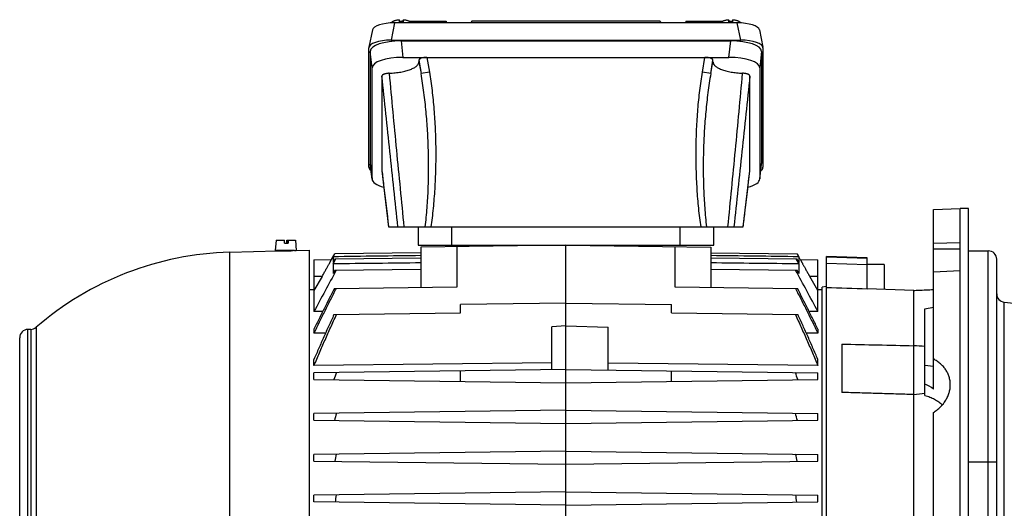
# Model space of a CAD drawing. Units: millimetres. Extents: x -1539 to 1896, y -572 to 953.
# Drawn here: x 365 to 715, y 198 to 372 of the extents above; entities that cross this region are included whole.
import ezdxf

# ---------------------------------------------------------------- set-up
doc = ezdxf.new("R2010")
doc.units = ezdxf.units.MM
doc.header["$LTSCALE"] = 19.36
doc.layers.get('0').update_dxf_attribs({"linetype": 'CONTINUOUS'})
doc.layers.add('3_ALL_AXES', color=7, linetype='CONTINUOUS')
doc.layers.add('6_ALL_SURFS', color=7, linetype='CONTINUOUS')

msp = doc.modelspace()

# ---------------------------------------------------------------- linework, layer by layer
at = {"color": 9, "linetype": 'CONTINUOUS'}
for p, q in [((498.34, 370.98), (497.11, 364.82)), ((511.66, 370.98), (511.53, 371.52)), ((606.94, 371.52), (606.81, 370.98)), ((621.35, 364.82), (620.12, 370.98)), ((500.67, 364.57), (501.3, 358.71)), ((617.16, 358.71), (617.79, 364.57)), ((490.36, 354.97), (489.73, 360.83)), ((628.73, 360.83), (628.1, 354.97)), ((506.99, 357.69), (507.78, 352.92)), ((506.99, 357.13), (507.78, 352.92)), ((509.86, 358.71), (510.74, 353.41)), ((607.73, 353.41), (608.6, 358.71)), ((610.68, 352.92), (611.47, 357.69)), ((610.68, 352.92), (611.47, 357.13)), ((510.74, 353.41), (507.78, 352.92)), ((610.68, 352.92), (607.73, 353.41)), ((489.73, 320.94), (490.36, 315.52)), ((493.86, 318.45), (493.87, 318.4)), ((624.6, 318.4), (624.6, 318.45)), ((628.1, 315.52), (628.73, 320.94)), ((518.73, 291.95), (518.73, 298.45)), ((599.73, 298.45), (599.73, 291.95)), ((520.56, 277.16), (520.56, 291.44)), ((553.85, 291.95), (553.85, 291.88)), ((597.9, 291.44), (597.9, 277.16)), ((439.81, 191.03), (439.81, 289.46)), ((709.28, 69.95), (709.28, 289.95)), ((666.28, 284.95), (651.78, 285.44)), ((472.59, 280.82), (469.73, 280.78)), ((648.73, 280.78), (645.88, 280.82)), ((714.97, 89.43), (714.97, 271.71)), ((371, 262.78), (371, 97.12)), ((368.1, 97.87), (368.1, 262.03)), ((369.11, 262.05), (369.11, 97.85)), ((686.78, 249.28), (689.78, 248.96)), ((702.28, 214.95), (712.28, 214.95))]:
    msp.add_line(p, q, dxfattribs=at)
at = {"color": 7, "linetype": 'CONTINUOUS'}
for p, q in [((497.31, 370.98), (497.3, 370.96)), ((620.12, 370.98), (498.34, 370.98)), ((500.08, 371.19), (500.08, 372.1)), ((501.29, 371.52), (501.38, 371.52)), ((501.38, 372.1), (501.38, 371.19)), ((503.72, 371.52), (516.63, 371.52)), ((504.16, 370.98), (504.16, 370.98)), ((516.63, 371.52), (516.77, 370.98)), ((525.75, 371.52), (525.5, 370.98)), ((592.71, 371.52), (525.75, 371.52)), ((592.71, 371.52), (592.96, 370.98)), ((601.84, 371.52), (601.69, 370.98)), ((601.84, 371.52), (614.75, 371.52)), ((614.31, 370.98), (614.31, 370.98)), ((617.08, 371.19), (617.08, 372.1)), ((617.08, 371.52), (617.17, 371.52)), ((618.38, 372.1), (618.38, 371.19)), ((621.16, 370.98), (621.16, 370.96)), ((490.49, 368.47), (489.25, 362.32)), ((627.98, 368.47), (629.21, 362.32)), ((497.11, 364.82), (621.35, 364.82)), ((500.67, 364.57), (617.79, 364.57)), ((489.23, 319.64), (489.23, 362.13)), ((489.73, 360.83), (489.73, 320.94)), ((628.73, 360.83), (628.73, 320.94)), ((629.23, 362.13), (629.23, 319.64)), ((501.3, 358.71), (617.16, 358.71)), ((506.99, 357.69), (506.99, 357.13)), ((611.47, 357.13), (611.47, 357.69)), ((490.36, 315.52), (490.36, 354.97)), ((628.1, 354.97), (628.1, 315.52)), ((493.86, 352.04), (493.86, 318.45)), ((624.6, 318.45), (624.6, 352.04)), ((490.37, 315.37), (489.74, 320.79)), ((493.87, 318.4), (494.82, 310.34)), ((623.64, 310.34), (624.6, 318.4)), ((628.09, 315.37), (628.72, 320.79)), ((494.82, 310.34), (496.24, 298.45)), ((622.23, 298.45), (623.64, 310.34)), ((689.78, 304.62), (699.28, 304.95)), ((689.78, 240.75), (689.78, 304.62)), ((699.28, 304.95), (699.28, 304.95)), ((702.28, 304.95), (699.28, 304.95)), ((702.28, 25.95), (702.28, 304.95)), ((496.24, 298.45), (622.23, 298.45)), ((506.73, 298.45), (506.73, 291.95)), ((611.73, 291.95), (611.73, 298.45)), ((456.26, 293.74), (455.93, 290.04)), ((456.26, 293.74), (459.26, 293.74)), ((459.27, 292.74), (459.26, 293.74)), ((459.27, 292.74), (460.56, 292.74)), ((460.1, 293.74), (463.11, 293.74)), ((460.1, 292.74), (460.1, 293.74)), ((460.3, 292.74), (460.3, 293.74)), ((460.35, 292.74), (460.36, 292.76)), ((460.36, 293.74), (460.36, 292.74)), ((460.56, 293.74), (460.56, 292.74)), ((463.11, 293.74), (463.43, 290.08)), ((506.73, 291.95), (611.73, 291.95)), ((559.23, 291.95), (507.73, 291.28)), ((507.73, 291.28), (507.73, 277)), ((520.23, 291.95), (520.23, 291.44)), ((545.71, 291.95), (545.71, 291.77)), ((559.23, 192.45), (559.23, 291.95)), ((559.23, 291.95), (610.73, 291.28)), ((610.73, 291.28), (610.73, 277)), ((689.78, 292.69), (699.28, 292.87)), ((699.28, 290.59), (689.78, 290.5)), ((439.81, 289.46), (456.68, 289.9)), ((462.78, 290.04), (455.93, 290.04)), ((456.68, 289.9), (456.68, 289.9)), ((457.18, 289.9), (457.18, 290.04)), ((462.18, 290.03), (462.18, 290.04)), ((462.78, 290.04), (463.43, 290.08)), ((463.43, 290.08), (468.18, 290.2)), ((468.18, 69.7), (468.18, 290.2)), ((469.73, 286.78), (475.96, 286.86)), ((475.96, 286.86), (477.12, 288.88)), ((476.54, 287.86), (477.13, 288.88)), ((476.54, 287.86), (476.54, 285.86)), ((477.25, 287.12), (476.54, 285.86)), ((476.54, 285.33), (477.55, 287.12)), ((507.73, 289.28), (477.12, 288.88)), ((477.25, 287.12), (507.73, 287.51)), ((610.73, 289.28), (641.34, 288.88)), ((610.73, 287.51), (641.21, 287.12)), ((640.91, 287.12), (641.92, 285.33)), ((641.92, 285.86), (641.21, 287.12)), ((642.5, 286.86), (641.34, 288.88)), ((641.34, 288.88), (641.92, 287.86)), ((641.92, 287.86), (641.92, 285.86)), ((642.5, 286.86), (648.73, 286.78)), ((651.78, 71.95), (651.78, 287.95)), ((666.28, 287.44), (651.78, 287.95)), ((651.78, 287.8), (666.28, 287.31)), ((666.28, 276.37), (666.28, 287.44)), ((702.28, 289.95), (709.28, 289.95)), ((712.28, 72.95), (712.28, 286.95)), ((469.73, 286.78), (469.73, 268.38)), ((476.54, 285.33), (476.54, 281.95)), ((477.13, 283.03), (507.73, 283.43)), ((610.73, 283.43), (641.34, 283.03)), ((641.92, 285.33), (641.92, 281.95)), ((648.73, 268.38), (648.73, 286.78)), ((672.28, 285.12), (666.28, 285.12)), ((672.28, 285.12), (672.28, 276.27)), ((472.59, 280.82), (469.73, 275.86)), ((477.13, 283.03), (476.54, 281.95)), ((641.92, 281.95), (641.34, 283.03)), ((648.73, 275.86), (645.88, 280.82)), ((699.28, 282.83), (689.78, 282.4)), ((476.99, 276.59), (520.56, 277.16)), ((597.9, 277.16), (641.48, 276.59)), ((651.78, 277.25), (650.28, 277.06)), ((650.28, 82.84), (650.28, 277.06)), ((682.78, 275.89), (666.28, 276.49)), ((469.73, 276.07), (468.18, 276.05)), ((650.28, 276.05), (648.73, 276.07)), ((682.78, 84.01), (682.78, 275.89)), ((559.23, 271.36), (521.73, 270.87)), ((521.73, 267.87), (521.73, 270.87)), ((559.23, 271.36), (596.73, 270.87)), ((596.73, 267.87), (596.73, 270.87)), ((686.78, 269.33), (689.78, 269.96)), ((714.97, 271.71), (829.81, 259.64)), ((472.85, 268.42), (469.73, 268.38)), ((476.82, 267.28), (521.73, 267.87)), ((596.73, 267.87), (641.64, 267.28)), ((648.73, 268.38), (645.62, 268.42)), ((686.78, 238.54), (686.78, 269.33)), ((559.23, 263.36), (554.23, 262.92)), ((554.23, 247.73), (554.23, 262.92)), ((559.23, 263.36), (574.23, 262.84)), ((574.23, 247.6), (574.23, 262.84)), ((365.18, 100.87), (365.18, 259.03)), ((369.11, 262.05), (368.1, 262.03)), ((469.73, 262.15), (469.73, 260.68)), ((473.83, 260.73), (469.73, 260.68)), ((648.73, 260.68), (644.63, 260.73)), ((648.73, 262.15), (648.73, 260.68)), ((657.28, 256.81), (657.28, 239.63)), ((469.73, 249.19), (469.73, 251.38)), ((554.23, 250.17), (469.73, 249.19)), ((648.73, 249.19), (574.23, 250.05)), ((648.73, 249.19), (648.73, 251.38)), ((559.23, 247.8), (469.73, 246.63)), ((469.73, 244.27), (469.73, 246.63)), ((521.73, 243.59), (521.73, 247.31)), ((559.23, 247.8), (648.73, 246.63)), ((596.73, 243.59), (596.73, 247.31)), ((648.73, 244.27), (648.73, 246.63)), ((469.73, 244.27), (559.23, 243.1)), ((559.23, 243.1), (648.73, 244.27)), ((559.23, 233.3), (469.73, 232.13)), ((469.73, 229.77), (469.73, 232.13)), ((559.23, 233.3), (648.73, 232.13)), ((648.73, 229.77), (648.73, 232.13)), ((689.78, 55.28), (689.78, 232.56)), ((469.73, 229.77), (559.23, 228.6)), ((559.23, 228.6), (648.73, 229.77)), ((559.23, 218.8), (469.73, 217.63)), ((469.73, 215.27), (469.73, 217.63)), ((559.23, 218.8), (648.73, 217.63)), ((648.73, 215.27), (648.73, 217.63)), ((469.73, 215.27), (559.23, 214.1)), ((559.23, 214.1), (648.73, 215.27)), ((559.23, 204.3), (469.73, 203.13)), ((469.73, 200.77), (469.73, 203.13)), ((559.23, 204.3), (648.73, 203.13)), ((648.73, 200.77), (648.73, 203.13)), ((559.23, 199.6), (469.73, 200.77)), ((559.23, 199.6), (648.73, 200.77))]:
    msp.add_line(p, q, dxfattribs=at)
at = {"color": 3, "linetype": 'CONTINUOUS'}
msp.add_line((699.28, 25.95), (699.28, 304.95), dxfattribs=at)
at = {"color": 7, "linetype": 'CONTINUOUS'}
for centre, radius, start, end in [((500.73, 361.11), 10.09, 89.9815, 93.6738), ((500.73, 361.04), 10.17, 86.3403, 90.0044), ((617.73, 361.11), 10.09, 89.9815, 93.6738), ((617.73, 361.04), 10.17, 86.3403, 90.0044), ((494.22, 318.45), 0.358, 180.016, 186.7936), ((624.24, 318.45), 0.358, 353.2068, 359.9839), ((442.68, 179.95), 109.54, 91.5002, 130.8731), ((456.8, 399.81), 109.91, 269.9379, 271.5011), ((456.79, 400.33), 110.44, 271.5016, 272.8844), ((709.28, 286.95), 3, 0, 90), ((2235.17, -672.8), 2000.65, 151.46041, 151.93714), ((-1116.7, -672.8), 2000.65, 28.06286, 28.53959), ((715.28, 274.69), 3, 180, 264), ((369.03, 265.05), 3, 271.5, 310.8731), ((368.18, 259.03), 3, 91.5, 180), ((612.85, -900.57), 1158.94, 86.34256, 86.54069), ((808.86, 129.89), 351.16, 160.5651, 161.0065), ((309.6, 129.89), 351.16, 18.9935, 19.4349), ((498.13, 1602.32), 1375.88, 277.71269, 277.88082), ((736.36, 160.69), 268.4, 164.5402, 165.1055), ((382.1, 160.69), 268.4, 14.8945, 15.4598), ((697.39, 173.75), 224.13, 168.683, 169.3488), ((421.07, 173.75), 224.13, 10.6512, 11.317), ((676.24, 178.69), 200.19, 172.96, 173.697), ((442.23, 178.69), 200.19, 6.303, 7.04)]:
    msp.add_arc(centre, radius, start, end, dxfattribs=at)
for centre, major_axis, ratio, start_param, end_param in [((498.59, 368.2), (8.12, -0.09), 0.341823, 1.604946, 3.0773), ((501.09, 365.52), (4.47, 4.17), 0.965767, 0.802769, 1.00514), ((617.38, 365.52), (-4.47, 4.17), 0.965767, -1.005139, -0.802769), ((619.87, 368.2), (8.12, 0.09), 0.341823, 0.06432, 1.536646), ((497.36, 362.05), (8.12, -0.09), 0.341823, 1.604946, 3.145584), ((500.79, 360.78), (11.06, -0.05), 0.341994, 1.58317, 3.14304), ((617.67, 360.78), (11.06, 0.05), 0.341994, -0.001447, 1.558423), ((621.11, 362.05), (8.12, 0.09), 0.341823, 6.279194, 7.819832), ((501.42, 354.93), (11.06, -0.05), 0.341994, 1.58317, 3.14304), ((510.04, 357.62), (3.05, -0.07), 0.357622, 1.638953, 3.150323), ((608.42, 357.62), (3.05, 0.07), 0.357622, -0.00873, 1.50264), ((617.04, 354.93), (11.06, 0.05), 0.341994, -0.001447, 1.558423), ((497.36, 319.72), (8.12, 0.09), 0.341823, 3.137601, 3.579388), ((500.79, 320.98), (11.06, 0.05), 0.341994, 3.140145, 3.179881), ((621.11, 319.72), (8.12, -0.09), 0.341823, -0.437773, 0.003992), ((617.67, 320.98), (11.06, -0.05), 0.341994, -0.038289, 0.001447), ((501.42, 315.56), (11.06, 0.05), 0.341994, 3.140145, 4.041477), ((617.04, 315.56), (11.06, -0.05), 0.341994, 5.383293, 6.284633), ((682.78, 220.29), (2.33, 22.65), 0.564731, -0.388494, -0.132651)]:
    msp.add_ellipse(centre, major_axis=major_axis, ratio=ratio, start_param=start_param, end_param=end_param, dxfattribs=at)
for points, knots in [([(497.31, 370.98), (497.31, 371.02), (497.33, 371.08), (497.37, 371.18), (497.44, 371.28), (497.54, 371.37), (497.65, 371.46), (497.79, 371.55), (497.95, 371.63), (498.13, 371.71), (498.32, 371.78), (498.62, 371.87), (499.02, 371.97), (499.54, 372.05), (499.9, 372.08), (500.08, 372.1)], [0, 0, 0, 0, 0.032048, 0.066272, 0.103898, 0.145773, 0.192409, 0.244063, 0.300802, 0.362549, 0.429117, 0.500236, 0.65468, 0.822586, 1, 1, 1, 1]), ([(501.38, 372.1), (501.57, 372.08), (501.93, 372.05), (502.45, 371.97), (502.85, 371.87), (503.14, 371.78), (503.34, 371.71), (503.51, 371.63), (503.67, 371.55), (503.81, 371.46), (503.93, 371.37), (504.02, 371.28), (504.09, 371.18), (504.14, 371.08), (504.15, 371.02), (504.16, 370.98)], [0, 0, 0, 0, 0.177414, 0.34532, 0.499764, 0.570883, 0.637451, 0.699198, 0.755937, 0.807591, 0.854228, 0.896102, 0.933728, 0.967952, 1, 1, 1, 1]), ([(614.31, 370.98), (614.31, 371.02), (614.33, 371.08), (614.37, 371.18), (614.44, 371.28), (614.54, 371.37), (614.65, 371.46), (614.79, 371.55), (614.95, 371.63), (615.13, 371.71), (615.32, 371.78), (615.62, 371.87), (616.02, 371.97), (616.54, 372.05), (616.9, 372.08), (617.08, 372.1)], [0, 0, 0, 0, 0.032048, 0.066272, 0.103898, 0.145773, 0.192409, 0.244063, 0.300802, 0.362549, 0.429117, 0.500236, 0.65468, 0.822586, 1, 1, 1, 1]), ([(618.38, 372.1), (618.57, 372.08), (618.93, 372.05), (619.45, 371.97), (619.85, 371.87), (620.14, 371.78), (620.34, 371.71), (620.51, 371.63), (620.67, 371.55), (620.81, 371.46), (620.93, 371.37), (621.02, 371.28), (621.09, 371.18), (621.14, 371.08), (621.15, 371.02), (621.16, 370.98)], [0, 0, 0, 0, 0.177414, 0.34532, 0.499764, 0.570883, 0.637451, 0.699198, 0.755937, 0.807591, 0.854228, 0.896102, 0.933728, 0.967952, 1, 1, 1, 1]), ([(496.46, 353.06), (496.82, 353.07), (497.53, 353.11), (498.58, 353.21), (499.59, 353.33), (500.57, 353.49), (501.51, 353.68), (502.39, 353.89), (503.21, 354.13), (503.97, 354.4), (504.65, 354.68), (505.25, 354.99), (505.78, 355.31), (506.21, 355.65), (506.5, 355.96), (506.69, 356.2), (506.8, 356.39), (506.89, 356.57), (506.95, 356.75), (506.99, 356.94), (506.99, 357.07), (506.99, 357.13)], [0, 0, 0, 0, 0.089734, 0.177936, 0.263981, 0.347266, 0.427222, 0.503324, 0.575098, 0.642132, 0.704097, 0.760761, 0.812024, 0.857955, 0.898859, 0.917626, 0.935407, 0.952345, 0.968618, 0.984428, 1, 1, 1, 1]), ([(611.47, 357.13), (611.47, 357.07), (611.48, 356.94), (611.51, 356.75), (611.58, 356.57), (611.66, 356.39), (611.77, 356.2), (611.96, 355.96), (612.25, 355.65), (612.69, 355.31), (613.21, 354.99), (613.81, 354.68), (614.5, 354.4), (615.25, 354.13), (616.07, 353.89), (616.95, 353.68), (617.89, 353.49), (618.87, 353.33), (619.89, 353.21), (620.94, 353.11), (621.64, 353.07), (622, 353.06)], [0, 0, 0, 0, 0.015572, 0.031382, 0.047655, 0.064593, 0.082374, 0.101141, 0.142045, 0.187976, 0.239239, 0.295903, 0.357868, 0.424902, 0.496676, 0.572778, 0.652734, 0.736019, 0.822064, 0.910266, 1, 1, 1, 1]), ([(496.46, 353.06), (496.29, 353.05), (495.94, 353.02), (495.45, 352.95), (495.07, 352.87), (494.79, 352.79), (494.6, 352.72), (494.44, 352.65), (494.29, 352.57), (494.16, 352.49), (494.05, 352.41), (493.97, 352.32), (493.91, 352.23), (493.87, 352.14), (493.86, 352.07), (493.86, 352.04)], [0, 0, 0, 0, 0.178533, 0.348349, 0.504589, 0.576365, 0.643318, 0.705095, 0.761523, 0.812551, 0.858264, 0.89898, 0.935395, 0.968581, 1, 1, 1, 1]), ([(624.6, 352.04), (624.6, 352.07), (624.59, 352.14), (624.56, 352.23), (624.49, 352.32), (624.41, 352.41), (624.3, 352.49), (624.18, 352.57), (624.03, 352.65), (623.86, 352.72), (623.67, 352.79), (623.47, 352.85), (623.25, 352.9), (622.94, 352.96), (622.52, 353.02), (622.18, 353.05), (622, 353.06)], [0, 0, 0, 0, 0.031418, 0.064603, 0.101017, 0.14173, 0.187442, 0.238468, 0.294895, 0.35667, 0.42362, 0.495393, 0.571562, 0.651663, 0.821474, 1, 1, 1, 1]), ([(472.59, 280.82), (472.8, 281.18), (473.11, 281.73), (473.52, 282.45), (473.82, 282.98), (474.11, 283.5), (474.39, 284), (474.65, 284.47), (474.9, 284.92), (475.1, 285.27), (475.24, 285.53), (475.34, 285.72), (475.44, 285.89), (475.52, 286.05), (475.6, 286.2), (475.68, 286.33), (475.74, 286.45), (475.79, 286.54), (475.83, 286.61), (475.85, 286.65), (475.87, 286.69), (475.89, 286.72), (475.91, 286.76), (475.92, 286.78), (475.93, 286.81), (475.94, 286.82), (475.95, 286.83), (475.95, 286.84), (475.95, 286.85), (475.96, 286.85), (475.96, 286.85), (475.96, 286.86), (475.96, 286.86), (475.96, 286.86), (475.96, 286.86), (475.96, 286.86), (475.96, 286.86)], [0, 0, 0, 0, 0.182594, 0.272521, 0.36072, 0.446531, 0.529245, 0.608098, 0.682268, 0.750876, 0.782805, 0.812995, 0.841327, 0.867683, 0.891947, 0.914001, 0.933736, 0.951059, 0.958786, 0.965878, 0.972323, 0.978112, 0.983236, 0.987688, 0.99146, 0.994547, 0.995834, 0.996947, 0.997888, 0.998656, 0.999251, 0.999673, 0.999818, 0.999921, 0.999981, 1, 1, 1, 1]), ([(642.5, 286.86), (642.5, 286.86), (642.5, 286.86), (642.5, 286.86), (642.5, 286.86), (642.5, 286.86), (642.51, 286.85), (642.51, 286.85), (642.51, 286.85), (642.51, 286.84), (642.52, 286.83), (642.52, 286.82), (642.53, 286.81), (642.54, 286.78), (642.56, 286.76), (642.57, 286.72), (642.59, 286.69), (642.61, 286.65), (642.64, 286.61), (642.67, 286.54), (642.72, 286.45), (642.79, 286.33), (642.86, 286.2), (642.94, 286.05), (643.03, 285.89), (643.12, 285.72), (643.22, 285.53), (643.37, 285.27), (643.56, 284.92), (643.81, 284.47), (644.07, 284), (644.35, 283.5), (644.64, 282.98), (644.94, 282.45), (645.35, 281.73), (645.67, 281.18), (645.88, 280.82)], [0, 0, 0, 0, 0.000019, 0.000079, 0.000181, 0.000327, 0.000749, 0.001343, 0.002111, 0.003052, 0.004166, 0.005452, 0.008541, 0.012314, 0.016765, 0.021888, 0.027674, 0.034116, 0.041206, 0.048934, 0.06626, 0.085999, 0.108053, 0.132314, 0.15867, 0.187004, 0.217198, 0.249129, 0.317732, 0.391901, 0.470754, 0.553469, 0.63928, 0.727478, 0.817406, 1, 1, 1, 1]), ([(469.73, 260.68), (470.06, 261.34), (470.71, 262.68), (472.02, 265.34), (473.67, 268.66), (475.66, 272.64), (477.01, 275.28), (477.68, 276.6)], [0, 0, 0, 0, 0.125, 0.25, 0.5, 0.75, 1, 1, 1, 1]), ([(476.99, 276.59), (475.76, 274.2), (473.93, 270.59), (471.52, 265.78), (470.33, 263.36), (469.73, 262.15)], [0, 0, 0, 0, 0.5, 0.75, 1, 1, 1, 1]), ([(640.78, 276.6), (641.46, 275.28), (642.8, 272.64), (644.8, 268.66), (646.45, 265.34), (647.76, 262.68), (648.41, 261.34), (648.73, 260.68)], [0, 0, 0, 0, 0.25, 0.5, 0.75, 0.875, 1, 1, 1, 1]), ([(648.73, 262.15), (648.14, 263.36), (646.94, 265.78), (644.53, 270.59), (642.7, 274.2), (641.48, 276.59)], [0, 0, 0, 0, 0.25, 0.5, 1, 1, 1, 1]), ([(682.78, 275.89), (683.37, 275.92), (685.7, 276.03), (688.03, 276.13), (689.78, 276.21)], [0, 0, 0, 0, 0.250034, 1, 1, 1, 1]), ([(469.73, 249.19), (470.05, 249.95), (470.69, 251.47), (471.66, 253.74), (472.65, 256.01), (473.64, 258.27), (474.65, 260.54), (475.66, 262.79), (476.68, 265.04), (477.37, 266.54), (477.71, 267.29)], [0, 0, 0, 0, 0.125, 0.25, 0.375, 0.5, 0.625, 0.75, 0.875, 1, 1, 1, 1]), ([(476.82, 267.28), (476.52, 266.62), (475.91, 265.3), (474.7, 262.67), (473.21, 259.36), (471.75, 256.04), (470.59, 253.38), (470.02, 252.05), (469.73, 251.38)], [0, 0, 0, 0, 0.125, 0.25, 0.5, 0.75, 0.875, 1, 1, 1, 1]), ([(640.75, 267.29), (641.09, 266.54), (641.78, 265.04), (642.81, 262.79), (643.82, 260.54), (644.82, 258.27), (645.82, 256.01), (646.8, 253.74), (647.77, 251.47), (648.41, 249.95), (648.73, 249.19)], [0, 0, 0, 0, 0.125, 0.25, 0.375, 0.5, 0.625, 0.75, 0.875, 1, 1, 1, 1]), ([(648.73, 251.38), (648.45, 252.05), (647.87, 253.38), (646.72, 256.04), (645.25, 259.36), (643.76, 262.67), (642.55, 265.3), (641.94, 266.62), (641.64, 267.28)], [0, 0, 0, 0, 0.125, 0.25, 0.5, 0.75, 0.875, 1, 1, 1, 1]), ([(657.28, 256.81), (661.53, 256.72), (670.03, 256.53), (678.53, 256.35), (682.78, 256.26)], [0, 0, 0, 0, 0.5, 1, 1, 1, 1]), ([(695.78, 242.39), (695.78, 242.86), (695.71, 243.79), (695.41, 245.17), (694.9, 246.48), (694.21, 247.72), (693.33, 248.86), (692.29, 249.89), (691.1, 250.79), (690.23, 251.3), (689.78, 251.53)], [0, 0, 0, 0, 0.122068, 0.243574, 0.365273, 0.487931, 0.612252, 0.738811, 0.868001, 1, 1, 1, 1]), ([(689.78, 232.56), (690.24, 232.83), (690.89, 233.28), (691.71, 233.94), (692.47, 234.65), (693.33, 235.6), (694.06, 236.64), (694.56, 237.52), (694.98, 238.4), (695.4, 239.55), (695.71, 240.96), (695.78, 241.92), (695.78, 242.39)], [0, 0, 0, 0, 0.131949, 0.197333, 0.262257, 0.390548, 0.516691, 0.578955, 0.640657, 0.76235, 0.882015, 1, 1, 1, 1]), ([(682.78, 238.88), (680.66, 238.95), (676.41, 239.07), (670.03, 239.26), (663.66, 239.44), (659.41, 239.57), (657.28, 239.63)], [0, 0, 0, 0, 0.25, 0.5, 0.75, 1, 1, 1, 1]), ([(686.78, 238.54), (687.38, 238.4), (688.54, 238.04), (690.18, 237.29), (691.43, 236.5), (692.33, 235.78), (692.75, 235.39), (692.94, 235.19)], [0, 0, 0, 0, 0.259337, 0.512645, 0.759401, 0.880447, 1, 1, 1, 1])]:
    msp.add_open_spline(points, degree=3, knots=knots, dxfattribs=at)
at = {"color": 9, "linetype": 'CONTINUOUS'}
for points, knots in [([(510.74, 353.41), (510.91, 352.36), (511.24, 350.21), (511.67, 346.95), (512.05, 343.61), (512.36, 340.21), (512.61, 336.74), (512.8, 333.23), (512.93, 329.69), (512.99, 326.14), (512.99, 322.57), (512.93, 319.01), (512.81, 315.47), (512.62, 311.96), (512.37, 308.49), (512.06, 305.08), (511.69, 301.74), (511.4, 299.54), (511.25, 298.45)], [0, 0, 0, 0, 0.058188, 0.117869, 0.178856, 0.240962, 0.303993, 0.367749, 0.432026, 0.496616, 0.561315, 0.625915, 0.690211, 0.753994, 0.81706, 0.879212, 0.940256, 1, 1, 1, 1]), ([(607.22, 298.45), (607.06, 299.54), (606.77, 301.74), (606.4, 305.08), (606.09, 308.49), (605.84, 311.96), (605.66, 315.47), (605.53, 319.01), (605.47, 322.57), (605.47, 326.14), (605.54, 329.69), (605.66, 333.23), (605.85, 336.74), (606.1, 340.21), (606.42, 343.61), (606.79, 346.95), (607.22, 350.21), (607.55, 352.36), (607.73, 353.41)], [0, 0, 0, 0, 0.059744, 0.120788, 0.18294, 0.246006, 0.309789, 0.374085, 0.438685, 0.503384, 0.567974, 0.63225, 0.696007, 0.759039, 0.821144, 0.882131, 0.941812, 1, 1, 1, 1]), ([(499.53, 298.45), (498.59, 307.38), (496.69, 325.24), (494.81, 343.1), (493.86, 352.04)], [0, 0, 0, 0, 0.499704, 1, 1, 1, 1]), ([(496.46, 353.06), (497.27, 343.95), (498.99, 325.74), (500.78, 307.54), (501.69, 298.45)], [0, 0, 0, 0, 0.500195, 1, 1, 1, 1]), ([(509.28, 298.45), (509.55, 300.71), (509.86, 304.12), (510.16, 308.67), (510.37, 313.22), (510.49, 318.91), (510.41, 325.75), (510.11, 332.57), (509.58, 339.39), (508.96, 345.04), (508.33, 349.55), (507.97, 351.8), (507.78, 352.92)], [0, 0, 0, 0, 0.125056, 0.187584, 0.25011, 0.375148, 0.500171, 0.625176, 0.750155, 0.875099, 0.937556, 1, 1, 1, 1]), ([(610.68, 352.92), (610.49, 351.8), (610.13, 349.55), (609.51, 345.04), (609.01, 340.52), (608.62, 335.98), (608.31, 331.44), (608.11, 326.88), (608.02, 322.33), (608, 317.77), (608.09, 313.22), (608.31, 308.67), (608.6, 304.12), (608.92, 300.71), (609.18, 298.45)], [0, 0, 0, 0, 0.062443, 0.1249, 0.249843, 0.31233, 0.374825, 0.499829, 0.56234, 0.624856, 0.749893, 0.812418, 0.874945, 1, 1, 1, 1]), ([(616.78, 298.45), (617.68, 307.54), (619.48, 325.74), (621.19, 343.95), (622, 353.06)], [0, 0, 0, 0, 0.499805, 1, 1, 1, 1]), ([(624.6, 352.04), (623.66, 343.1), (621.77, 325.24), (619.88, 307.38), (618.93, 298.45)], [0, 0, 0, 0, 0.500296, 1, 1, 1, 1]), ([(493.87, 318.4), (494.07, 316.74), (494.86, 310.09), (495.65, 303.44), (496.24, 298.45)], [0, 0, 0, 0, 0.249588, 1, 1, 1, 1]), ([(622.23, 298.45), (622.42, 300.12), (623.21, 306.77), (624, 313.42), (624.6, 318.4)], [0, 0, 0, 0, 0.250368, 1, 1, 1, 1])]:
    msp.add_open_spline(points, degree=3, knots=knots, dxfattribs=at)
at = {"color": 7, "linetype": 'CONTINUOUS'}
for points in [[(507.73, 288.26), (497.34, 288.13), (486.94, 287.99), (476.54, 287.86)], [(641.92, 287.86), (631.53, 287.99), (621.13, 288.13), (610.73, 288.26)], [(507.73, 285.66), (497.34, 285.55), (486.94, 285.44), (476.54, 285.33)], [(641.92, 285.33), (631.53, 285.44), (621.13, 285.55), (610.73, 285.66)], [(666.28, 276.37), (661.45, 276.53), (656.62, 276.68), (651.78, 276.84)]]:
    msp.add_open_spline(points, degree=3, dxfattribs=at)
at = {"layer": '3_ALL_AXES', "color": 7, "linetype": 'CONTINUOUS'}
msp.add_line((702.28, 289.95), (709.28, 289.95), dxfattribs=at)
at = {"layer": '6_ALL_SURFS', "color": 7, "linetype": 'CONTINUOUS'}
msp.add_line((714.97, 271.71), (829.81, 259.64), dxfattribs=at)

doc.saveas('drawing.dxf')
